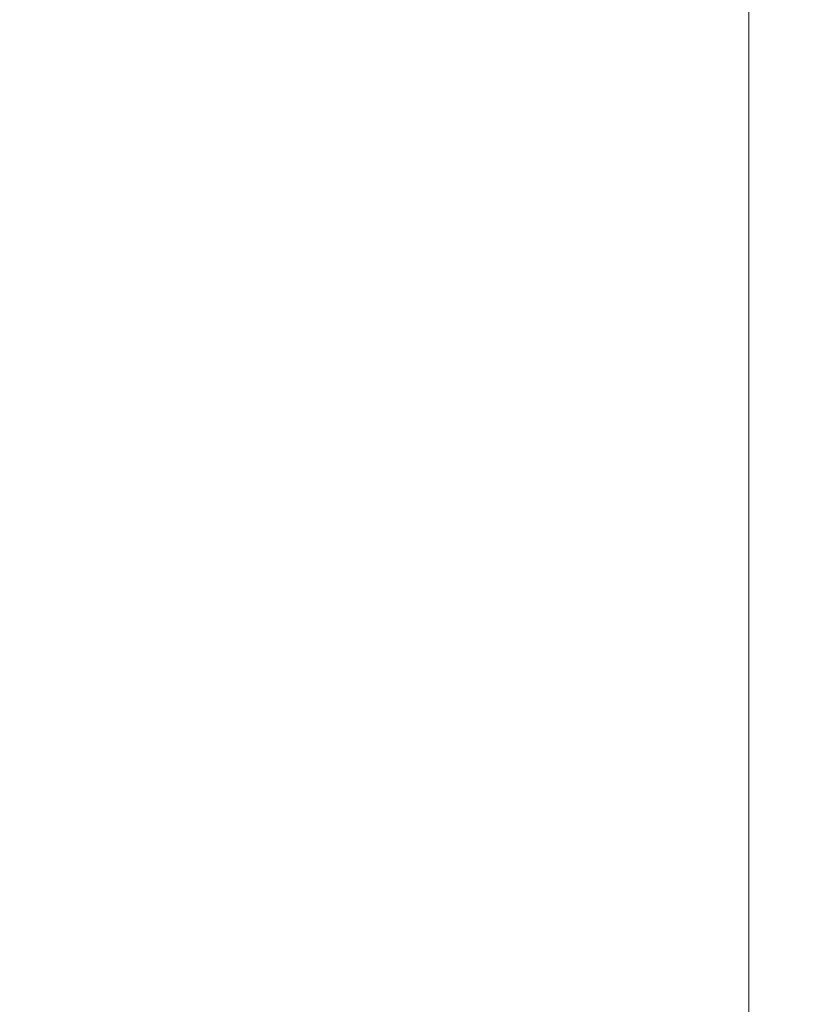
# Model space of a CAD drawing. Extents: x -3142 to -524, y -933 to 2399.
# Drawn here: x -785 to -524, y 1610 to 1940 of the extents above; entities that cross this region are included whole.
import ezdxf

# ---------------------------------------------------------------- set-up
doc = ezdxf.new("R2010")
doc.units = 0
doc.header["$LTSCALE"] = 5
doc.layers.add('SLD-0', color=7, linetype='Continuous')
doc.styles.add('Brunner 2014', font='arial.ttf', dxfattribs={"height": 35})
doc.dimstyles.new('Brunner 2014', dxfattribs={"dimscale": 5, "dimtxt": 35, "dimasz": 5, "dimexe": 3.175, "dimexo": 0, "dimgap": 0.762, "dimtad": 1, "dimdec": 0, "dimrnd": 1e-08, "dimtxsty": 'Brunner 2014', "dimcen": 0.09, "dimdle": 10, "dimclrd": 7, "dimclre": 7, "dimclrt": 7, "dimadec": 1, "dimazin": 2, "dimtfac": 0.666667, "dimtdec": 0, "dimtmove": 0, "dimatfit": 3, "dimldrblk": 'Filled-1', "dimfxl": 1, "dimtolj": 1, "dimlwd": 5, "dimlwe": 5, "dimarcsym": 0})

# ---------------------------------------------------------------- blocks, each defined once
blk = doc.blocks.new('*D100')
at = {"layer": 'Defpoints', "color": 0, "lineweight": 5, "ltscale": 3, "transparency": 16777216}
for p in [(-1280.34, 2178.92), (-730.25, 799.73), (-540.25, 799.73)]:
    blk.add_point(p, dxfattribs=at)
at = {"layer": 'SLD-0', "color": 7, "linetype": 'Continuous', "lineweight": 5, "ltscale": 3, "transparency": 16777216}
for p, q in [((-1280.34, 2178.92), (-524.38, 2178.92)), ((-540.25, 2153.92), (-540.25, 824.73)), ((-730.25, 799.73), (-524.38, 799.73))]:
    blk.add_line(p, q, dxfattribs=at)
at = {"layer": 'SLD-0', "color": 7, "lineweight": 5, "ltscale": 3, "transparency": 16777216}
for points in [[(-544.42, 2153.92), (-536.09, 2153.92), (-540.25, 2178.92)], [(-544.42, 824.73), (-536.09, 824.73), (-540.25, 799.73)]]:
    blk.add_solid(points, dxfattribs=at)
at = {"layer": 'SLD-0', "color": 7, "lineweight": 9, "ltscale": 3, "transparency": 16777216, "insert": (-579.83, 1503.69), "char_height": 35, "attachment_point": 2, "rotation": 90, "style": 'Brunner 2014'}
blk.add_mtext('\\A1;1379', dxfattribs=at)
blk = doc.blocks.new('Filled-1')
at = {"color": 0}
for p, q in [((0, 0), (-1, 0.167)), ((-1, 0.167), (-1, -0.167)), ((-1, 0), (0, 0)), ((-1, -0.167), (0, 0))]:
    blk.add_line(p, q, dxfattribs=at)
at = {"color": 0, "flags": 128}
blk.add_lwpolyline([(-1, -0.167), (0, 0), (-1, 0.167), (-1, -0.167)], dxfattribs=at)
at = {"color": 0}
blk.add_solid([(-1, -0.167), (0, 0), (-1, 0.167), (-1, -0.167)], dxfattribs=at)

msp = doc.modelspace()

# ---------------------------------------------------------------- dimensions: what is measured, and where the dimension line sits
at = {"layer": 'SLD-0', "lineweight": 9, "ltscale": 3}
dim = msp.add_linear_dim(base=(-540.25, 799.73), p1=(-1280.34, 2178.92), p2=(-730.25, 799.73), angle=90, dimstyle='Brunner 2014', dxfattribs=at)
dim.commit()
dim.dimension.update_dxf_attribs({"geometry": '*D100', "text_midpoint": (-540.25, 1503.69), "dimtype": 160})

doc.saveas('drawing.dxf')
